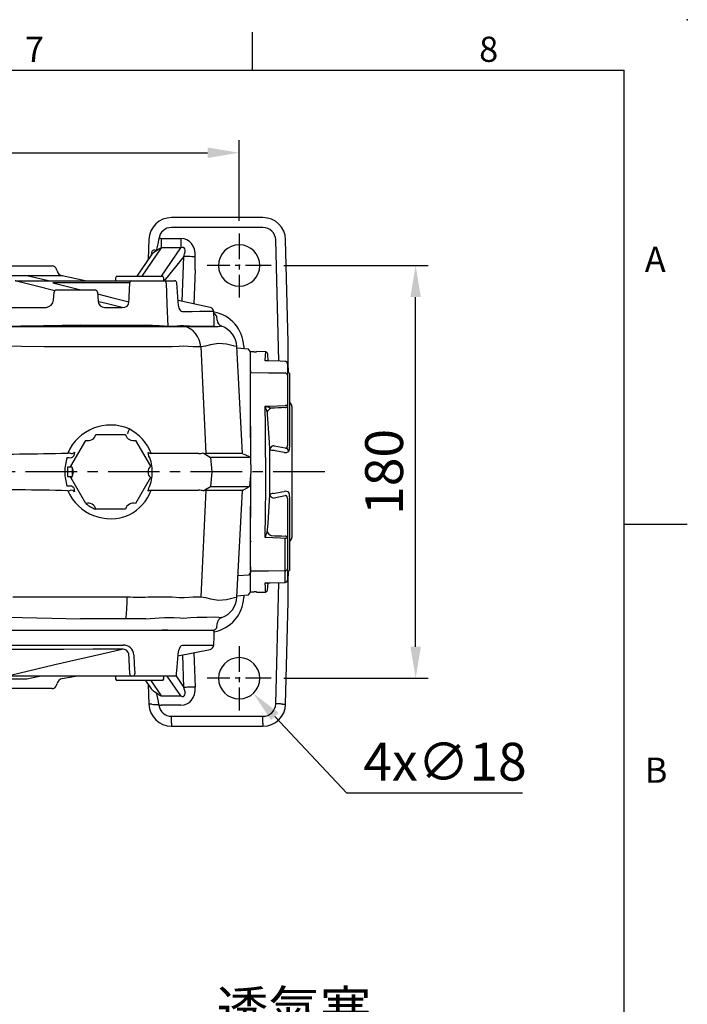
# Model space of a CAD drawing. Units: millimetres. Extents: x -38 to 1686, y -22 to 1078.
# Drawn here: x 1249 to 1540, y 649 to 1078 of the extents above; entities that cross this region are included whole.
import ezdxf
from ezdxf.enums import TextEntityAlignment as Align

# ---------------------------------------------------------------- set-up
doc = ezdxf.new("R2010")
doc.units = ezdxf.units.MM
doc.linetypes.add('中心線', pattern=[12, 7.5, -1.5, 1.5, -1.5])
for name, color, linetype in [('CEN', 2, '中心線'), ('DIM', 3, 'Continuous'), ('MAIN', 7, 'Continuous')]:
    doc.layers.add(name, color=color, linetype=linetype)
doc.styles.add('ATTDEF', font='txt')
doc.styles.get("Standard").update_dxf_attribs({"font": 'simplex.shx', "bigfont": 'chineset.shx'})
doc.dimstyles.new('C', dxfattribs={"dimscale": 5.5, "dimtxt": 3, "dimasz": 2.5, "dimexe": 1, "dimexo": 1, "dimgap": 1, "dimtad": 1, "dimtoh": 1, "dimdec": 4, "dimdsep": 46, "dimtxsty": 'Standard', "dimcen": 0, "dimclrd": 256, "dimclre": 256, "dimclrt": 256, "dimadec": 0, "dimazin": 0, "dimtfac": 0.6, "dimtdec": 4, "dimtofl": 0, "dimtmove": 0, "dimatfit": 3, "dimfxl": 0, "dimtolj": 1, "dimarcsym": 0})
doc.dimstyles.new('L', dxfattribs={"dimscale": 5.5, "dimtxt": 3, "dimasz": 2.5, "dimexe": 1, "dimexo": 1, "dimgap": 1, "dimtad": 1, "dimdec": 4, "dimdsep": 46, "dimtxsty": 'Standard', "dimcen": 0, "dimclrd": 256, "dimclre": 256, "dimclrt": 256, "dimadec": 0, "dimazin": 0, "dimtfac": 0.6, "dimtdec": 4, "dimtmove": 0, "dimatfit": 3, "dimfxl": 0, "dimtolj": 1, "dimarcsym": 0})

# ---------------------------------------------------------------- blocks, each defined once
blk = doc.blocks.new('A$C4D584828')
at = {"layer": 'MAIN'}
for p, q in [((-119.11, 22.78), (-118.91, 18.97)), ((-119.02, 25.5), (-98.92, 25.5)), ((-98.92, 25.5), (-96.37, 25.5)), ((-96.36, 25.5), (-98.85, 25.5)), ((-96.37, 25.5), (96.37, 25.5)), ((98.85, 25.5), (96.36, 25.5)), ((96.37, 25.5), (98.92, 25.5)), ((98.92, 25.5), (119.02, 25.5)), ((118.91, 18.97), (119.11, 22.78)), ((-79.44, 19.02), (-71.86, 19.01)), ((-117.3, 17.11), (-103.44, 14.37)), ((-71.36, 17.15), (-78.89, 17.15)), ((-68.18, 10.41), (-68.54, 14.51)), ((-49, 14.02), (-49.32, 10.41)), ((103.31, 14.34), (117.3, 17.11)), ((-66.46, 9.5), (-67.18, 9.5)), ((-66.75, 10.45), (-51.75, 10.45)), ((-51.53, 9.5), (-66.46, 9.5)), ((-50.32, 9.5), (-51.53, 9.5)), ((-97.25, 5.5), (-101.79, 5.5)), ((-95.2, 5.5), (-97.25, 5.5)), ((-97.12, 5.5), (-97.12, 4.3)), ((-97.12, 4.3), (-96.66, 3.5)), ((-84.12, 5.5), (-95.2, 5.5)), ((-83.06, 5.5), (-84.12, 5.5)), ((-46.98, 5.5), (-83.06, 5.5)), ((-76.58, 3.5), (-76.12, 4.3)), ((-76.12, 4.3), (-76.12, 5.5)), ((-58.65, 5.5), (-52.9, 4.36)), ((-52.31, 4.36), (-51.26, 4.35)), ((-51.26, 4.35), (-49.74, 4.35)), ((-49.74, 4.35), (-47.98, 4.34)), ((-29.81, 5.5), (-46.98, 5.5)), ((7.96, 4.36), (13.14, 4.35)), ((13.14, 4.35), (18.1, 4.35)), ((18.1, 4.35), (22.39, 4.34)), ((29.45, 5.54), (29.05, 5.58)), ((29.81, 5.5), (29.45, 5.54)), ((46.98, 5.5), (29.81, 5.5)), ((37.48, 4.3), (43, 5.5)), ((83.06, 5.5), (46.98, 5.5)), ((52.9, 4.36), (58.65, 5.5)), ((76.12, 5.5), (76.12, 4.3)), ((76.12, 4.3), (76.58, 3.5)), ((84.12, 5.5), (83.06, 5.5)), ((95.2, 5.5), (84.12, 5.5)), ((97.25, 5.5), (95.2, 5.5)), ((96.66, 3.5), (97.12, 4.3)), ((97.12, 4.3), (97.12, 5.5)), ((101.79, 5.5), (97.25, 5.5)), ((-94.85, 3.5), (-96.66, 3.5)), ((-76.58, 3.5), (-94.85, 3.5)), ((-50.59, 2.2), (-50.4, 1.48)), ((48.47, 0), (-48.47, 0)), ((50.4, 1.48), (50.59, 2.2)), ((92.37, 3.5), (76.58, 3.5)), ((96.66, 3.5), (92.37, 3.5))]:
    blk.add_line(p, q, dxfattribs=at)
at = {"layer": 'MAIN', "flags": 128}
for points in [[(-119.11, 22.78), (-119.08, 22.78), (-118.9, 22.8)], [(-118.9, 22.8), (-118.99, 24.51), (-119.01, 25)], [(119.01, 25), (118.99, 24.51), (118.9, 22.8)], [(119.11, 22.78), (119.08, 22.78), (118.9, 22.8)], [(-118.91, 18.97), (-118.54, 18.97), (-117.42, 18.98), (-115.57, 18.98), (-112.9, 18.99), (-109.46, 19), (-105.27, 19.02)], [(-105.27, 19.02), (-104.89, 18.91), (-104.35, 18.37), (-103.89, 17.45), (-103.54, 16.18), (-103.34, 14.7)], [(-46.18, 18.99), (-34.79, 18.98), (-23.31, 18.98), (-11.67, 18.97), (79.59, 19.02)], [(103.34, 14.7), (103.38, 15.14), (103.63, 16.58), (104.06, 17.85), (104.65, 18.73), (105.27, 19.02)], [(105.27, 19.02), (109.35, 19), (112.73, 18.99), (115.37, 18.98), (117.33, 18.98), (118.51, 18.97), (118.91, 18.97)], [(-103.34, 14.7), (-103.04, 10.72), (-102.72, 6.45)], [(-84.47, 6.45), (-84.32, 9.48), (-84.06, 14.7)], [(-78.89, 17.15), (-80.08, 17.02), (-81.08, 16.52), (-81.6, 15.95), (-81.7, 15.77), (-81.94, 14.9), (-81.95, 14.63)], [(-78.89, 17.15), (-75.96, 16.48), (-68.56, 14.79)], [(-67.11, 14.58), (-66.76, 10.6), (-66.75, 10.45)], [(-51.75, 10.45), (-51.48, 13.47), (-51.43, 14.09)], [(0, 17.11), (-11.48, 17.11), (-22.93, 17.12), (-34.44, 17.12), (-45.87, 17.13)], [(78.89, 17.15), (66.32, 17.14), (53.54, 17.13), (40.6, 17.12), (27.15, 17.12), (13.59, 17.11), (0, 17.11)], [(29.05, 5.58), (33.93, 6.74), (49.7, 10.45), (73.36, 15.89), (78.89, 17.15)], [(84.06, 14.7), (84.26, 10.72), (84.47, 6.45)], [(102.72, 6.45), (102.95, 9.48), (103.34, 14.7)], [(-49.33, 10.35), (-44.86, 9.32), (-29.05, 5.58)], [(-84.12, 5.5), (-84.19, 5.52), (-84.25, 5.57), (-84.31, 5.66), (-84.36, 5.77), (-84.41, 5.92), (-84.44, 6.08), (-84.46, 6.26), (-84.47, 6.45)], [(-52.9, 4.36), (-52.75, 4.36), (-52.31, 4.36)], [(-47.98, 4.34), (-45.87, 4.33), (-43.39, 4.32), (-40.6, 4.31), (-37.48, 4.3), (-37.48, 4.3)], [(-37.48, 4.3), (-37.48, 4.3), (-34.54, 4.31), (-31.41, 4.32)], [(-31.41, 4.32), (-25.08, 4.33), (-18.1, 4.35)], [(-18.1, 4.35), (-13.77, 4.35), (-9.33, 4.36), (-4.68, 4.36), (0, 4.36)], [(0, 4.36), (3.99, 4.36), (7.96, 4.36)], [(22.39, 4.34), (26.47, 4.33), (30.39, 4.32), (34.05, 4.31), (37.48, 4.3), (37.48, 4.3)], [(84.12, 5.5), (84.19, 5.52), (84.25, 5.57), (84.31, 5.66), (84.36, 5.77), (84.41, 5.92), (84.44, 6.08), (84.46, 6.26), (84.47, 6.45)]]:
    blk.add_lwpolyline(points, dxfattribs=at)
at = {"layer": 'MAIN'}
for centre, radius, start, end in [((-116.91, 19.08), 2, 183, 258.7997), ((-79.58, 14.54), 4.48, 88.1381, 177.8522), ((-71.87, 14.24), 4.77, 4.1344, 89.863), ((-46.1, 13.64), 5.35, 90.8954, 175.146), ((79.27, 14.49), 2.69, 3.0509, 98.0873), ((79.59, 14.54), 4.48, 2.0806, 91.9291), ((116.91, 19.08), 2, 281.2003, 357), ((-71.28, 14.4), 2.74, 2.3336, 91.6743), ((-45.62, 13.74), 3.39, 94.1408, 175.2937), ((-67.18, 10.5), 1, 185, 270), ((-50.32, 10.5), 1, 270, 355), ((-101.76, 6.46), 0.965, 180.9896, 268.1367), ((-83.21, 6.35), 0.862, 280.3765, 4.3103), ((-53.49, 1.42), 3, 15, 78.7997), ((53.49, 1.42), 3, 101.2003, 165), ((83.21, 6.35), 0.862, 175.6897, 259.6235), ((101.76, 6.46), 0.965, 271.8633, 359.0104), ((-48.47, 2), 2, 195, 270), ((48.47, 2), 2, 270, 345)]:
    blk.add_arc(centre, radius, start, end, dxfattribs=at)
for centre, major_axis, ratio, start_param, end_param in [((119.25, 27.5), (0, 238.61), 0.998626, 1.579198, 1.581294), ((-119.25, 27.5), (0, 238.61), 0.998626, 4.701891, 4.703987), ((118.84, 802.63), (196.51, 3168.78), 0.049347, 1.825166, 1.827846), ((-118.84, 802.63), (-196.51, 3168.78), 0.049347, 4.45534, 4.458019)]:
    blk.add_ellipse(centre, major_axis=major_axis, ratio=ratio, start_param=start_param, end_param=end_param, dxfattribs=at)
blk = doc.blocks.new('A$C07BA0541')
at = {"layer": 'MAIN'}
for p, q in [((-48.47, 18.09), (0, 18.09)), ((0, 18.09), (48.47, 18.09)), ((-96.66, 13.59), (-97.12, 12.79)), ((-96.66, 13.59), (-86.62, 13.59)), ((-96.66, 13.59), (-86.62, 13.59)), ((-86.62, 13.59), (-76.58, 13.59)), ((-76.12, 12.79), (-76.58, 13.59)), ((-52.87, 13.71), (-62.83, 11.59)), ((-50.4, 16.61), (-50.6, 15.87)), ((-46.81, 11.59), (-37.46, 13.78)), ((-18.09, 13.72), (-22.37, 13.73)), ((-13.13, 13.72), (-18.09, 13.72)), ((-7.96, 13.71), (-13.13, 13.72)), ((46.81, 11.59), (37.46, 13.78)), ((49.71, 13.72), (47.95, 13.73)), ((51.23, 13.72), (49.71, 13.72)), ((50.6, 15.87), (50.4, 16.61)), ((52.27, 13.71), (51.23, 13.72)), ((62.83, 11.59), (52.87, 13.71)), ((76.58, 13.59), (76.12, 12.79)), ((76.58, 13.59), (96.66, 13.59)), ((97.12, 12.79), (96.66, 13.59)), ((110.82, 16.39), (110.28, 1.5)), ((-98.16, 10.64), (-102.72, 10.64)), ((-101.79, 11.59), (-97.25, 11.59)), ((-97.25, 11.59), (-95.2, 11.59)), ((-97.12, 12.79), (-97.12, 11.59)), ((-84.47, 10.64), (-95.6, 10.64)), ((-95.2, 11.59), (-84.12, 11.59)), ((-84.12, 11.59), (-83.06, 11.59)), ((-83.06, 11.59), (-49.5, 11.59)), ((-48.8, 10.68), (-82.35, 10.68)), ((-76.12, 11.59), (-76.12, 12.79)), ((-49.5, 11.59), (-32.68, 11.59)), ((32.68, 11.59), (49.5, 11.59)), ((82.35, 10.68), (48.8, 10.68)), ((49.5, 11.59), (83.06, 11.59)), ((76.12, 12.79), (76.12, 11.59)), ((83.06, 11.59), (84.12, 11.59)), ((84.12, 11.59), (95.2, 11.59)), ((95.2, 11.59), (97.25, 11.59)), ((97.12, 11.59), (97.12, 12.79)), ((97.25, 11.59), (101.79, 11.59)), ((101.79, 11.59), (101.83, 11.59)), ((49.01, 3.13), (49.32, 6.68)), ((50.32, 7.59), (51.53, 7.59)), ((51.53, 7.59), (66.46, 7.59)), ((66.46, 7.59), (67.18, 7.59)), ((68.18, 6.68), (68.54, 2.6)), ((-103.43, 2.96), (-117.33, 0)), ((-117.33, 0), (-117.18, 0)), ((117.33, 0), (103.43, 2.96)), ((-118.91, -1.85), (-119.11, -5.69)), ((71.35, -0.03), (78.92, -0.04)), ((119.11, -5.69), (118.91, -1.85)), ((-119.25, -8.41), (-98.91, -8.41)), ((-98.92, -8.41), (-119.02, -8.41)), ((-96.37, -8.41), (-98.92, -8.41)), ((-98.91, -8.41), (-96.39, -8.41)), ((-96.39, -8.41), (96.39, -8.41)), ((96.37, -8.41), (-96.37, -8.41)), ((98.92, -8.41), (96.37, -8.41)), ((96.39, -8.41), (98.91, -8.41)), ((98.91, -8.41), (119.25, -8.41)), ((119.02, -8.41), (98.92, -8.41))]:
    blk.add_line(p, q, dxfattribs=at)
at = {"layer": 'MAIN', "flags": 128}
for points in [[(-49.71, 13.72), (-51.06, 13.72), (-52.05, 13.71), (-52.66, 13.71), (-52.87, 13.71)], [(-42.64, 13.76), (-46.61, 13.74), (-49.71, 13.72)], [(-37.46, 13.78), (-37.46, 13.78), (-40.16, 13.77), (-42.64, 13.76)], [(-22.37, 13.73), (-26.46, 13.74), (-30.38, 13.75), (-34.03, 13.76), (-37.46, 13.78), (-37.46, 13.78)], [(0, 13.71), (-3.99, 13.71), (-7.96, 13.71)], [(18.09, 13.72), (13.76, 13.72), (9.32, 13.71), (4.68, 13.71), (0, 13.71)], [(31.39, 13.76), (25.06, 13.74), (18.09, 13.72)], [(37.46, 13.78), (37.46, 13.78), (34.53, 13.77), (31.39, 13.76)], [(47.95, 13.73), (45.84, 13.74), (43.36, 13.75), (40.58, 13.76), (37.46, 13.78), (37.46, 13.78)], [(52.87, 13.71), (52.72, 13.71), (52.27, 13.71)], [(-102.84, 10.74), (-103, 8.66), (-103.46, 2.44)], [(-102.72, 10.64), (-102.85, 10.66), (-102.84, 10.66)], [(-98.92, -8.41), (-98.52, 1.55), (-98.16, 10.64)], [(-95.6, 10.64), (-97.12, 10.65), (-98.16, 10.64)], [(-81.95, 2.47), (-59.17, 8.09), (-48.8, 10.68)], [(-32.33, 11.57), (-41.08, 9.35), (-56.85, 5.4), (-78.92, -0.04)], [(49.57, 7.22), (41.08, 9.35), (32.33, 11.57)], [(48.8, 10.68), (59.17, 8.09), (61.18, 7.59)], [(98.16, 10.64), (98.52, 1.55), (98.92, -8.41)], [(103.46, 2.44), (103.31, 4.52), (102.85, 10.67)], [(68.25, 5.84), (74.92, 4.2), (81.95, 2.47)], [(-103.47, 2.44), (-103.48, 2.26), (-103.62, 1.27), (-103.82, 0.46), (-104.01, -0.02), (-104.15, -0.18), (-104.14, -0.18)], [(-78.92, -0.04), (-66.36, -0.03), (-53.57, -0.02), (-40.62, -0.01), (-27.16, -0.01), (-13.6, 0), (0, 0)], [(0, 0), (11.48, 0), (22.93, 0), (34.44, -0.01), (45.86, -0.01)], [(68.85, 2.41), (68.57, 3.01), (68.54, 2.6)], [(78.92, -0.04), (72.62, 1.51), (68.84, 2.44)], [(78.92, -0.04), (80.1, 0.09), (81.1, 0.58), (81.61, 1.15), (81.71, 1.33), (81.95, 2.19), (81.95, 2.47)], [(105.26, -1.9), (104.88, -1.8), (104.35, -1.27), (103.89, -0.35), (103.54, 0.93), (103.34, 2.4)], [(-105.26, -1.9), (-109.34, -1.89), (-112.72, -1.88), (-115.37, -1.87), (-117.33, -1.86), (-118.51, -1.85), (-118.91, -1.85)], [(118.91, -1.85), (118.53, -1.85), (117.42, -1.86), (115.57, -1.86), (112.9, -1.87), (109.45, -1.89), (105.26, -1.9)], [(-118.9, -5.71), (-119.08, -5.69), (-119.11, -5.69)], [(-119.01, -7.91), (-118.99, -7.44), (-118.9, -5.71)], [(118.9, -5.71), (118.99, -7.44), (119.01, -7.91)]]:
    blk.add_lwpolyline(points, dxfattribs=at)
at = {"layer": 'MAIN'}
for centre, radius, start, end in [((-48.47, 16.09), 2, 90, 165), ((48.47, 16.09), 2, 15, 90), ((-53.49, 16.64), 3, 282.0067, 345), ((53.49, 16.64), 3, 195, 257.9933), ((-101.85, 10.59), 1, 89.9998, 175.6607), ((-101.85, 10.59), 1, 89.9996, 175.4697), ((-82.64, -36.32), 47, 89.6475, 92.2338), ((-32.6, 9.75), 1.84, 81.7327, 92.4469), ((32.61, 9.51), 2.08, 88.1769, 97.6435), ((83.21, 10.74), 0.862, 100.3765, 184.3103), ((97.21, 10.64), 0.955, 0.3974, 87.5397), ((101.85, 10.59), 1, 4.4359, 89.9996), ((50.32, 6.59), 1, 90, 175), ((67.18, 6.59), 1, 5, 90), ((-116.91, -1.96), 2, 102.0067, 177), ((-79.31, 2.58), 2.65, 182.3985, 278.2728), ((45.59, 3.41), 3.43, 274.5411, 355.3587), ((71.26, 2.7), 2.73, 182.0427, 271.7345), ((116.91, -1.96), 2, 3, 77.9933), ((-103.25, -1.98), 2.01, 116.5811, 177.7893)]:
    blk.add_arc(centre, radius, start, end, dxfattribs=at)
for centre, major_axis, ratio, start_param, end_param in [((118.84, -785.54), (-196.51, 3168.78), 0.049347, 1.313747, 1.316422), ((-118.84, -785.54), (196.51, 3168.78), 0.049347, 4.966763, 4.969438), ((-119.25, -10.41), (0, 238.61), 0.998626, 4.720791, 4.722887)]:
    blk.add_ellipse(centre, major_axis=major_axis, ratio=ratio, start_param=start_param, end_param=end_param, dxfattribs=at)
blk = doc.blocks.new('*D28')
at = {"layer": 'Defpoints', "color": 0}
for p in [(1288.65, 561.32), (1288.7, 561.4)]:
    blk.add_point(p, dxfattribs=at)
at = {"layer": 'DIM', "lineweight": -2}
for p, q in [((1327.15, 629.34), (1295.47, 573.37)), ((1404.5, 629.34), (1327.15, 629.34))]:
    blk.add_line(p, q, dxfattribs=at)
at = {"layer": 'DIM'}
blk.add_solid([(1293.47, 574.5), (1297.46, 572.24), (1288.7, 561.4)], dxfattribs=at)
at = {"layer": 'DIM', "insert": (1368.58, 646.34), "char_height": 16.5, "attachment_point": 5}
blk.add_mtext('\\A1;{\\fPMingLiU|b0|i0|c136|p18;透氣塞}', dxfattribs=at)
blk = doc.blocks.new('*D30')
at = {"layer": 'Defpoints', "color": 0}
for p in [(1358.65, 970.81), (1421.58, 970.81), (1358.65, 790.81)]:
    blk.add_point(p, dxfattribs=at)
at = {"layer": 'DIM', "lineweight": -2}
for p, q in [((1364.15, 970.81), (1427.08, 970.81)), ((1421.58, 804.56), (1421.58, 957.06)), ((1364.15, 790.81), (1427.08, 790.81))]:
    blk.add_line(p, q, dxfattribs=at)
at = {"layer": 'DIM'}
for points in [[(1419.29, 957.06), (1423.87, 957.06), (1421.58, 970.81)], [(1419.29, 804.56), (1423.87, 804.56), (1421.58, 790.81)]]:
    blk.add_solid(points, dxfattribs=at)
at = {"layer": 'DIM', "insert": (1407.83, 880.81), "char_height": 16.5, "attachment_point": 5, "rotation": 90}
blk.add_mtext('\\A1;180', dxfattribs=at)
blk = doc.blocks.new('*D31')
at = {"layer": 'Defpoints', "color": 0}
for p in [(1344.65, 1019.99), (1084.65, 984.81), (1344.65, 984.81)]:
    blk.add_point(p, dxfattribs=at)
at = {"layer": 'DIM', "lineweight": -2}
for p, q in [((1084.65, 990.31), (1084.65, 1025.49)), ((1344.65, 990.31), (1344.65, 1025.49)), ((1098.4, 1019.99), (1330.9, 1019.99))]:
    blk.add_line(p, q, dxfattribs=at)
at = {"layer": 'DIM'}
for points in [[(1098.4, 1022.28), (1098.4, 1017.69), (1084.65, 1019.99)], [(1330.9, 1022.28), (1330.9, 1017.69), (1344.65, 1019.99)]]:
    blk.add_solid(points, dxfattribs=at)
at = {"layer": 'DIM', "insert": (1214.65, 1033.74), "char_height": 16.5, "attachment_point": 5}
blk.add_mtext('\\A1;260', dxfattribs=at)
blk = doc.blocks.new('*D32')
at = {"layer": 'Defpoints', "color": 0}
for p in [(1338.5, 797.38), (1350.8, 784.24)]:
    blk.add_point(p, dxfattribs=at)
at = {"layer": 'DIM', "lineweight": -2}
for p, q in [((1391.52, 740.71), (1360.19, 774.2)), ((1468.16, 740.71), (1391.52, 740.71))]:
    blk.add_line(p, q, dxfattribs=at)
at = {"layer": 'DIM'}
blk.add_solid([(1361.86, 775.76), (1358.52, 772.63), (1350.8, 784.24)], dxfattribs=at)
at = {"layer": 'DIM', "insert": (1434.38, 754.46), "char_height": 16.5, "attachment_point": 5}
blk.add_mtext('\\A1;4x∅18', dxfattribs=at)
blk = doc.blocks.new('GJA420')
at = {"color": 0}
for p, q in [((245.5, 195), (245.5, 192)), ((0, 192), (275, 192)), ((275, 0), (275, 192)), ((275, 156), (280, 156))]:
    blk.add_line(p, q, dxfattribs=at)
blk.add_point((280, 196), dxfattribs=at)
blk.add_point((280, 196), dxfattribs=at)
for s, p in [('7', (227.5, 192.655)), ('8', (263.5, 192.655)), ('A', (276.631, 176)), ('B', (276.631, 135.5))]:
    blk.add_text(s, height=2, dxfattribs=at).set_placement(p)
at = {"color": 4, "style": 'ATTDEF'}
blk.add_attdef('料號', text='', height=2.5, dxfattribs=at).set_placement((120.5, 3), align=Align.MIDDLE_LEFT)
for tag, p in [('比例', (200.5, 3)), ('版本', (236.5, 3))]:
    blk.add_attdef(tag, text='', height=2.5, dxfattribs=at).set_placement(p, align=Align.MIDDLE_CENTER)

msp = doc.modelspace()

# ---------------------------------------------------------------- linework, layer by layer
at = {"layer": 'CEN', "ltscale": 1.5}
for p, q in [((1344.64635, 984.81137), (1344.64635, 956.81137)), ((1358.64635, 970.81137), (1330.64635, 970.81137)), ((1344.64635, 804.81137), (1344.64635, 776.81137)), ((1358.64635, 790.81137), (1330.64635, 790.81137))]:
    msp.add_line(p, q, dxfattribs=at)
at = {"layer": 'CEN', "ltscale": 3}
msp.add_line((1381.97067, 880.81137), (1027.23069, 880.81137), dxfattribs=at)
at = {"layer": 'MAIN'}
for p, q in [((1354.99814, 991.71177), (1315.17944, 991.71177)), ((1354.99814, 987.39224), (1315.17944, 987.39224)), ((1305.28507, 982.15688), (1304.9829, 973.50397)), ((1309.64203, 982.50652), (1309.58097, 982.16847)), ((1310.63154, 982.56795), (1310.63154, 978.50256)), ((1310.63154, 982.56795), (1319.17696, 982.56795)), ((1319.17696, 982.56795), (1319.17696, 978.50256)), ((1361.96204, 929.06883), (1360.5771, 981.95745)), ((1366.06553, 937.3756), (1364.89516, 982.07053)), ((1306.23248, 975.33932), (1299.9838, 966.16146)), ((1310.63154, 978.50256), (1302.22915, 966.16146)), ((1306.53014, 976.48926), (1306.42978, 975.82044)), ((1319.17696, 978.50256), (1310.63154, 978.50256)), ((1310.77458, 966.16146), (1319.17696, 978.50256)), ((1320.55243, 974.79064), (1311.89327, 964.16147)), ((1319.83277, 955.15248), (1320.55243, 974.79064)), ((1325.46734, 968.96063), (1325.46735, 974.61053)), ((1334.95166, 948.75606), (1333.89635, 949.81136)), ((1275.53579, 944.81137), (1259.39039, 944.56007)), ((1275.53579, 944.81137), (1295.12906, 944.81137)), ((1295.12906, 944.81137), (1298.61553, 944.81137)), ((1298.61553, 944.81137), (1303.91326, 944.81137)), ((1309.73674, 944.50022), (1303.91326, 944.81137)), ((1335.04423, 946.98958), (1334.95166, 948.75606)), ((1335.04355, 946.9842), (1335.04225, 946.98948)), ((1312.07503, 944.29858), (1309.73674, 944.50022)), ((1313.11562, 944.25457), (1312.07503, 944.29858)), ((1316.34317, 944.25186), (1315.98143, 944.23994)), ((1318.9574, 944.48609), (1316.34317, 944.25186)), ((1320.38636, 944.52278), (1318.9574, 944.48609)), ((1337.01714, 944.33113), (1337.01206, 944.32451)), ((1366.02873, 928.36155), (1366.06553, 937.3756)), ((1366.03255, 928.39942), (1366.06891, 937.30671)), ((1295.80608, 935.33473), (1259.68227, 935.33473)), ((1315.49068, 935.33473), (1306.26547, 935.33473)), ((1318.43106, 935.55068), (1315.49068, 935.33473)), ((1320.19528, 935.60926), (1318.43106, 935.55068)), ((1324.59448, 935.34003), (1320.19528, 935.60926)), ((1327.8716, 935.33651), (1330.1607, 888.78467)), ((1343.61194, 935.4877), (1343.42209, 935.45886)), ((1346.11399, 888.86608), (1343.64993, 935.45385)), ((1348.65015, 934.39852), (1343.68276, 934.83311)), ((1346.68064, 935.64874), (1346.73747, 934.56586)), ((1349.64635, 933.2113), (1348.65015, 934.39852)), ((1349.64635, 933.2113), (1349.64635, 933.13355)), ((1349.64635, 924.1622), (1349.64635, 933.13355)), ((1356.21784, 933.18793), (1352.14635, 933.259)), ((1352.14635, 933.1482), (1352.14635, 933.259)), ((1356.21639, 933.11779), (1356.21674, 933.12418)), ((1357.35669, 929.20963), (1357.20357, 932.19546)), ((1365.64634, 927.98611), (1365.64634, 923.05093)), ((1366.14, 924.11263), (1366.02873, 928.36155)), ((1366.14277, 924.11103), (1366.03405, 928.26333)), ((1349.64635, 924.70435), (1349.64635, 924.00742)), ((1349.64635, 924.1622), (1349.64635, 923.65743)), ((1349.64635, 895.71408), (1349.64635, 923.65743)), ((1366.04635, 924.1667), (1365.64634, 924.1667)), ((1366.64634, 923.82029), (1366.04635, 924.1667)), ((1366.64634, 923.82029), (1366.64634, 908.51311)), ((1349.66453, 920.61938), (1349.64635, 920.63812)), ((1365.64634, 923.05093), (1365.64634, 909.52916)), ((1365.64634, 909.52916), (1365.64634, 892.24158)), ((1366.64634, 908.51311), (1366.64634, 891.62287)), ((1367.64635, 909.34559), (1367.64635, 852.27714)), ((1349.64635, 900.70411), (1349.64635, 895.71408)), ((1271.32584, 883.31136), (1277.82103, 894.56136)), ((1282.15116, 897.06136), (1295.14154, 897.06136)), ((1299.47166, 894.56136), (1305.96686, 883.31136)), ((1349.64635, 895.71408), (1349.64635, 894.69225)), ((1349.64635, 894.69225), (1349.64635, 887.09469)), ((1272.92377, 889.45297), (1272.49877, 887.78013)), ((1305.33639, 887.6953), (1305.01639, 889.27923)), ((1306.24741, 888.84714), (1306.08802, 888.8588)), ((1307.46726, 888.78467), (1306.24741, 888.84714)), ((1326.88374, 888.78467), (1307.46726, 888.78467)), ((1328.9699, 889.08854), (1332.1519, 887.13056)), ((1345.89072, 888.78467), (1330.1607, 888.78467)), ((1358.07524, 870.86931), (1358.07524, 890.75342)), ((1359.96794, 892.19531), (1364.69869, 891.26272)), ((1269.66128, 887.06656), (1270.3384, 887.02354)), ((1272.45515, 887.68419), (1272.49877, 887.78013)), ((1332.1519, 887.13056), (1332.67063, 880.81137)), ((1349.64635, 887.09469), (1332.1519, 887.13056)), ((1346.40002, 888.70245), (1348.65021, 887.63133)), ((1348.65015, 887.63136), (1349.64635, 887.09469)), ((1349.64635, 887.09469), (1349.64635, 887.02441)), ((1349.64635, 887.02433), (1349.70563, 880.81137)), ((1271.76994, 882.81137), (1269.84635, 882.81137)), ((1269.84635, 882.81137), (1269.84635, 878.81136)), ((1271.20463, 882.81137), (1271.30203, 883.34129)), ((1271.84635, 882.68149), (1271.84635, 878.94124)), ((1332.67063, 880.81137), (1332.1519, 874.49217)), ((1349.70563, 880.81137), (1349.14769, 874.49217)), ((1269.84635, 878.81136), (1271.76994, 878.81136)), ((1277.82103, 867.06137), (1271.32584, 878.31137)), ((1305.96686, 878.31137), (1299.47166, 867.06137)), ((1349.64635, 879.98102), (1349.64635, 874.5984)), ((1270.3384, 874.59919), (1269.66128, 874.55617)), ((1272.49877, 873.8426), (1272.45515, 873.93854)), ((1272.49877, 873.8426), (1272.92377, 872.16976)), ((1305.01639, 872.3435), (1305.33639, 873.92743)), ((1306.08802, 872.76393), (1306.24741, 872.77559)), ((1306.24741, 872.77559), (1307.46726, 872.83806)), ((1307.46726, 872.83806), (1326.88374, 872.83806)), ((1330.1607, 872.83806), (1327.8716, 826.28622)), ((1328.9699, 872.53419), (1332.1519, 874.49217)), ((1330.1607, 872.83806), (1345.89072, 872.83806)), ((1332.1519, 874.49217), (1349.14769, 874.49217)), ((1343.64999, 826.17004), (1346.11399, 872.75665)), ((1346.10457, 872.75127), (1349.14769, 874.49217)), ((1349.64635, 874.59832), (1349.64635, 874.52804)), ((1349.64635, 874.52804), (1349.64635, 866.93048)), ((1364.69869, 870.36001), (1359.96794, 869.42742)), ((1365.64634, 869.38115), (1365.64634, 852.09357)), ((1366.64634, 869.99986), (1366.64634, 853.10962)), ((1295.14154, 864.56137), (1282.15116, 864.56137)), ((1349.64635, 866.93048), (1349.64635, 865.90866)), ((1349.64635, 837.9653), (1349.64635, 865.90866)), ((1349.64635, 865.90866), (1349.64635, 860.91862)), ((1349.81886, 850.44976), (1349.64635, 850.27205)), ((1364.6638, 838.16465), (1364.6638, 851.81676)), ((1365.64634, 852.09357), (1365.64634, 838.5718)), ((1366.64634, 853.10962), (1366.64634, 837.80244)), ((1349.64635, 839.43034), (1349.64635, 836.91838)), ((1349.64635, 837.9653), (1349.64635, 837.46053)), ((1349.64635, 828.48918), (1349.64635, 837.46053)), ((1364.6638, 832.67585), (1364.6638, 837.6586)), ((1365.64634, 838.5718), (1365.64634, 833.63662)), ((1365.64634, 837.45603), (1366.04635, 837.45603)), ((1366.02873, 833.26118), (1366.14, 837.5101)), ((1366.03405, 833.3594), (1366.14277, 837.5117)), ((1366.04635, 837.45603), (1366.64634, 837.80244)), ((1348.65015, 835.82744), (1344.14511, 835.53116)), ((1349.64635, 836.91838), (1348.65015, 835.82744)), ((1366.06553, 824.24713), (1366.02873, 833.26118)), ((1366.06822, 824.48284), (1366.03255, 833.22331)), ((1357.03512, 829.12816), (1357.35669, 832.41304)), ((1360.5771, 779.66528), (1361.96204, 832.55397)), ((1245.95315, 826.28801), (1295.80608, 826.28801)), ((1306.26547, 826.28801), (1315.49068, 826.28801)), ((1315.49068, 826.28801), (1318.43106, 826.07205)), ((1318.43106, 826.07205), (1320.19528, 826.01347)), ((1343.68276, 826.78962), (1348.65015, 827.22421)), ((1346.73747, 827.05687), (1346.68064, 825.97399)), ((1348.65015, 827.22421), (1349.64635, 828.41143)), ((1349.64635, 828.48918), (1349.64635, 828.41143)), ((1352.14635, 828.47453), (1352.14635, 828.36373)), ((1352.14635, 828.36373), (1356.21784, 828.4348)), ((1364.89516, 779.5522), (1366.06553, 824.24713)), ((1295.12906, 816.81136), (1275.53579, 816.81136)), ((1298.61553, 816.81136), (1295.12906, 816.81136)), ((1303.91326, 816.81136), (1298.61553, 816.81136)), ((1303.91326, 816.81136), (1309.73674, 817.12251)), ((1309.73674, 817.12251), (1312.07503, 817.32415)), ((1312.07503, 817.32415), (1313.11562, 817.36816)), ((1315.98143, 817.38279), (1316.34317, 817.37087)), ((1316.34317, 817.37087), (1318.9574, 817.13664)), ((1318.9574, 817.13664), (1320.38636, 817.09995)), ((1337.01206, 817.29822), (1337.01708, 817.29169)), ((1118.28121, 811.81137), (1311.01149, 811.81137)), ((1313.50095, 811.81137), (1311.00798, 811.81137)), ((1311.01149, 811.81137), (1313.56145, 811.81137)), ((1313.56145, 811.81137), (1333.6651, 811.81137)), ((1333.8396, 811.81137), (1333.6651, 811.81137)), ((1333.8396, 811.81137), (1334.94868, 812.81)), ((1334.94868, 812.81), (1335.04423, 814.63315)), ((1335.04225, 814.63325), (1335.04355, 814.63853)), ((1320.55243, 786.83209), (1320.03082, 801.06585)), ((1324.91688, 802.03334), (1325.46734, 787.0122)), ((1319.17696, 783.12017), (1313.2596, 791.81136)), ((1317.01389, 792.02936), (1320.55243, 786.83209)), ((1303.8305, 789.81137), (1306.23249, 786.28341)), ((1304.9829, 788.11876), (1305.28507, 779.46585)), ((1306.07586, 789.81137), (1310.63154, 783.12017)), ((1310.63154, 783.12017), (1319.17696, 783.12017)), ((1306.60861, 779.51206), (1305.28507, 779.46585)), ((1309.58097, 779.45426), (1309.64203, 779.11621)), ((1319.17696, 779.05478), (1310.63154, 779.05478)), ((1363.57197, 779.58685), (1364.89516, 779.5522)), ((1315.17944, 774.23049), (1354.99814, 774.23049)), ((1315.17944, 771.2346), (1315.17944, 774.23049)), ((1354.99814, 771.2346), (1354.99814, 774.23049)), ((1315.17944, 771.2346), (1315.17944, 769.91096)), ((1315.17944, 769.91096), (1354.99814, 769.91096)), ((1354.99814, 771.2346), (1354.99814, 769.91096))]:
    msp.add_line(p, q, dxfattribs=at)
at = {"layer": 'MAIN', "flags": 128}
for points in [[(1306.46832, 975.82199), (1306.34431, 975.52367), (1306.20548, 975.29919)], [(1306.53014, 976.48926), (1306.71437, 977.12682), (1307.14263, 977.56201), (1307.459, 977.66647), (1307.77747, 977.65628), (1308.15645, 977.50496), (1308.5736, 977.14137)], [(1325.46734, 974.61053), (1324.74889, 974.63685), (1324.04079, 974.6628), (1323.35325, 974.688), (1322.69616, 974.71208), (1322.07901, 974.7347), (1321.51068, 974.75553), (1320.99937, 974.77426), (1320.55243, 974.79064)], [(1259.39039, 944.56007), (1249.48255, 944.35723), (1239.52082, 944.24212), (1222.21839, 944.15782), (1204.88948, 944.16616), (1187.34586, 944.25865), (1169.9023, 944.56007)], [(1315.98143, 944.23994), (1313.95111, 944.24062), (1313.11562, 944.25457)], [(1337.01206, 944.32451), (1335.54114, 944.10514), (1333.26212, 944.07944), (1330.03789, 944.08489), (1325.7123, 944.16434), (1320.38636, 944.52278)], [(1343.42209, 935.45886), (1342.5728, 935.61899), (1339.06018, 936.44032), (1335.57096, 936.78618), (1332.13089, 936.16627), (1330.00831, 935.62469), (1327.8716, 935.33651)], [(1259.68227, 935.33473), (1239.6822, 935.60954), (1222.17445, 935.87649), (1204.66404, 935.86655), (1187.13455, 935.55023), (1169.61043, 935.33473)], [(1356.02092, 929.21245), (1356.14108, 931.6455), (1356.20823, 932.95923), (1356.21639, 933.11779)], [(1356.80986, 929.22171), (1356.03171, 929.21313), (1356.02092, 929.21245)], [(1364.67702, 928.98564), (1362.50258, 929.05231), (1356.80998, 929.22634)], [(1349.64635, 924.1622), (1357.39382, 924.06002), (1364.6638, 923.96413)], [(1356.02092, 909.4258), (1358.01805, 909.51378), (1364.6638, 909.80597)], [(1356.02092, 852.19693), (1356.14108, 862.88281), (1356.20823, 873.88656), (1356.21908, 882.72677), (1356.1916, 891.55338), (1356.12426, 900.56396), (1356.02092, 909.4258)], [(1357.04311, 906.05158), (1356.9473, 906.75332), (1356.9114, 906.88221)], [(1358.07524, 890.75342), (1357.89193, 893.56887), (1357.04311, 906.05158)], [(1365.64634, 909.52916), (1365.62755, 909.58258), (1365.5719, 909.63399), (1365.48143, 909.68146), (1365.3596, 909.72321), (1365.21096, 909.75766), (1365.04109, 909.78353), (1364.85639, 909.79984), (1364.6638, 909.80597)], [(1270.93261, 888.93041), (1270.15191, 889.00397), (1269.88313, 889.00384)], [(1364.20109, 889.32797), (1360.40642, 890.05312), (1359.47035, 890.23163)], [(1271.2275, 878.24445), (1271.073, 878.78634), (1271.07009, 878.81136)], [(1269.88313, 872.61889), (1270.679, 872.65488), (1270.93261, 872.69232)], [(1359.47035, 871.3911), (1363.2654, 872.11571), (1364.20109, 872.29476)], [(1357.04311, 855.57115), (1357.23809, 858.38737), (1358.07524, 870.86931)], [(1356.9114, 854.74052), (1357.03509, 855.42569), (1357.04311, 855.57115)], [(1364.6638, 851.81676), (1362.66668, 851.90448), (1356.02092, 852.19693)], [(1365.64634, 852.09357), (1365.62755, 852.04015), (1365.5719, 851.98874), (1365.48143, 851.94127), (1365.3596, 851.89952), (1365.21096, 851.86507), (1365.04109, 851.8392), (1364.85639, 851.82289), (1364.6638, 851.81676)], [(1364.6638, 837.6586), (1357.39382, 837.56271), (1349.64635, 837.46053)], [(1356.9114, 832.25853), (1356.87014, 832.22448), (1356.66809, 832.15866), (1356.30936, 832.23853), (1356.02472, 832.40749), (1356.02092, 832.41028)], [(1356.21674, 828.49856), (1356.21908, 828.45298), (1356.1916, 828.98592), (1356.12426, 830.3108), (1356.02092, 832.41028)], [(1356.02092, 832.41028), (1356.03171, 832.4096), (1356.81135, 832.39767)], [(1356.81135, 832.39767), (1358.15514, 832.43742), (1364.67702, 832.63709)], [(1356.99865, 832.40211), (1356.9473, 832.29645), (1356.9114, 832.25853)], [(1295.12906, 816.81136), (1295.23161, 816.92643), (1295.3318, 817.26896), (1295.42732, 817.83109), (1295.51598, 818.59987), (1295.59573, 819.55762), (1295.66474, 820.6823), (1295.72144, 821.94801), (1295.76449, 823.32564), (1295.79292, 824.78349), (1295.80608, 826.28801)], [(1320.19528, 826.01347), (1320.62683, 826.05675), (1324.59448, 826.2827)], [(1327.8716, 826.28622), (1330.00831, 825.99804), (1332.13089, 825.45646), (1335.57096, 824.83655), (1339.06018, 825.18241), (1342.5728, 826.00374), (1343.42209, 826.16387)], [(1343.42209, 826.16387), (1343.64737, 826.17061), (1343.6353, 826.17081)], [(1153.7569, 816.81136), (1169.42828, 817.04676), (1185.22678, 817.52464), (1201.30125, 817.92768), (1217.42011, 818.05331), (1233.7138, 817.81332), (1249.99782, 817.34003), (1262.79774, 816.97742), (1275.53579, 816.81136)], [(1313.11562, 817.36816), (1315.49411, 817.38824), (1315.98143, 817.38279)], [(1320.38636, 817.09995), (1323.47799, 817.3531), (1326.26928, 817.47656), (1330.48981, 817.54007), (1333.71209, 817.54235), (1335.82781, 817.50481), (1337.01206, 817.29822)], [(1325.46734, 787.0122), (1324.74889, 786.98588), (1324.04079, 786.95993), (1323.35325, 786.93473), (1322.69616, 786.91065), (1322.07901, 786.88803), (1321.51068, 786.8672), (1320.99937, 786.84847), (1320.55243, 786.83209)], [(1363.57197, 779.58685), (1363.48856, 779.58904), (1363.3006, 779.59396), (1363.01481, 779.60144), (1362.64146, 779.61122), (1362.19397, 779.62294), (1361.6884, 779.63618), (1361.14291, 779.65046), (1360.5771, 779.66528)]]:
    msp.add_lwpolyline(points, dxfattribs=at)
at = {"layer": 'MAIN', "extrusion": (0, 3.49148e-15, -1)}
for centre in [(-1344.64635, 970.81137), (-1344.64635, 790.81137)]:
    msp.add_circle(centre, 9, dxfattribs=at)
at = {"layer": 'MAIN'}
for centre, radius, start, end in [((1315.17944, 981.81137), 9.9004, 90, 178), ((1354.99814, 981.81137), 9.9004, 1.5, 90), ((1315.17944, 981.81137), 5.58087, 90, 172.8446942), ((1354.99814, 981.81137), 5.58087, 1.5, 90), ((1283.18092, 984.84425), 26.53531, 343.1248144, 354.2125386), ((1310.54045, 972.21294), 5.3064, 111.7560925, 144.0360844), ((1338.03775, 947.14197), 2.99835, 183.0161521, 249.9961216), ((1337.97081, 947.14707), 2.9302, 183.0775658, 251.3446997), ((1317.90391, 934.85727), 9.97921, 2.7526274, 75.5957126), ((1333.745, 935.01533), 9.87824, 2.5329542, 70.6464792), ((1301.03578, 626.5625), 308.8165, 89.0296702, 90.9703298), ((1326.125, 834.5562), 100.79545, 89.007122, 90.8700403), ((1351.46793, 938.98772), 5.8788, 267.7146433, 276.6267586), ((1356.13205, 931.94072), 1.09686, 13.4165038, 86.3841185), ((1364.64635, 927.98611), 1, 0, 88.2427343), ((1364.68956, 923.00667), 0.9578, 2.6484975, 91.5411904), ((1365.64635, 909.34559), 2, 0, 60), ((1305.44963, 890.29374), 54.06932, 17.8665009, 20.7225658), ((1350.73265, 889.85911), 20.26873, 67.2866568, 74.8760549), ((1359.4852, 905.99652), 2.72193, 109.8973868, 161.0105657), ((1364.78739, 909.69293), 0.87442, 264.1774575, 349.2053135), ((1288.60259, 880.81236), 20.43326, 66.5322041, 156.3662064), ((1311.65144, 892.57976), 16.46261, 154.9297086, 162.9564934), ((1287.10311, 881.42439), 20.53294, 21.1926177, 62.0093124), ((1278.79413, 897.8759), 3.45443, 253.638481, 346.3614925), ((1298.49857, 897.8759), 3.45443, 193.6385075, 286.361519), ((1271.50799, 890.79282), 1.94926, 252.8317672, 316.5782793), ((1305.92669, 890.02352), 1.17585, 219.2705059, 277.8860903), ((1359.87007, 890.36061), 1.83731, 86.9464907, 167.654994), ((1359.29441, 891.88715), 1.66484, 222.920308, 276.0662875), ((1364.70905, 891.74266), 2.46753, 258.120434, 308.6037231), ((1365.00554, 891.61387), 0.46633, 228.8506647, 323.6621357), ((1364.0729, 892.21217), 1.57372, 326.2364533, 1.0711312), ((1368.57574, 892.14816), 3.2958, 194.2382027, 225.0823422), ((1362.97434, 891.4824), 3.67469, 333.0035862, 2.1907819), ((1270.85632, 889.08551), 2.12602, 255.9002522, 318.7666719), ((1290.75913, 881.05234), 16.01954, 359.1380893, 24.4990675), ((1268.94192, 880.81137), 3.45443, 313.6384695, 46.3615305), ((1308.35079, 880.81137), 3.45444, 133.6386206, 226.3613794), ((1290.76319, 880.56954), 16.01549, 335.497677, 0.8651663), ((1288.60405, 880.81409), 20.43609, 203.6416987, 293.4598908), ((1270.85632, 872.53722), 2.12602, 41.2333281, 104.0997478), ((1271.51585, 870.85986), 1.92304, 42.9346155, 107.655338), ((1287.40769, 879.92791), 20.1517, 297.5868594, 339.2112105), ((1305.92669, 871.59921), 1.17585, 82.1139101, 140.7294937), ((1364.74311, 870.02347), 2.33506, 49.853851, 103.421992), ((1362.83104, 870.10882), 3.81686, 358.3641687, 26.4414633), ((1359.29441, 869.73558), 1.66484, 83.9337125, 137.079692), ((1359.87007, 871.26212), 1.83731, 192.345006, 273.0535093), ((1365.00543, 870.00785), 0.46702, 36.4298917, 131.057308), ((1364.43117, 869.51564), 1.2226, 353.684137, 39.0082784), ((1278.79413, 863.74683), 3.45443, 13.6384985, 106.361528), ((1288.64635, 880.81137), 17.58716, 232.0509492, 247.961141), ((1298.49856, 863.74683), 3.45443, 73.6385515, 166.3615074), ((1305.87199, 871.18113), 53.62196, 339.2655178, 342.1454154), ((1359.4852, 855.62621), 2.72193, 198.9894343, 250.1026132), ((1364.78739, 851.9298), 0.87442, 10.7946865, 95.8225425), ((1365.64635, 852.27714), 2, 300, 0), ((1364.68956, 838.61606), 0.9578, 268.4588096, 357.3515025), ((1339.66864, 837.91163), 24.99645, 359.4200204, 0.5799796), ((1364.64635, 833.63662), 1, 271.7572657, 0), ((1356.17174, 829.54298), 0.95786, 273.0234125, 334.337572), ((1364.72622, 832.67548), 0.06242, 179.6605424, 217.9577057), ((1301.03578, 1114.34202), 288.10148, 268.9598943, 271.0401057), ((1326.16252, 892.06523), 65.80121, 268.6345087, 271.488329), ((1333.75484, 826.60237), 9.86957, 289.3111982, 357.5008684), ((1351.56569, 825.21399), 3.31184, 79.9021228, 95.7564753), ((1338.03775, 814.48076), 2.99835, 110.0038784, 176.9838479), ((1311.78475, 791.07479), 7.33381, 220.7928727, 244.0328708), ((1279.56287, 776.05347), 30.21012, 6.4635679, 16.1990791), ((1315.17944, 779.81137), 9.9004, 182, 270), ((1308.39789, 795.06942), 15.65991, 263.4391524, 274.3327366), ((1315.17944, 779.81137), 5.58087, 187.1553058, 270), ((1354.99814, 779.81137), 5.58087, 270, 358.5), ((1354.99814, 779.81137), 9.9004, 270, 358.5)]:
    msp.add_arc(centre, radius, start, end, dxfattribs=at)
for centre, major_axis, ratio, start_param, end_param in [((1305.73979, 969.28506), (8.36026, 12.27924), 0.605852817, 0.391228603, 0.487437984), ((1314.28522, 969.28506), (8.36026, 12.27924), 0.605852817, 5.516146219, 6.67441391), ((1314.28522, 969.28506), (6.31446, 9.27445), 0.267380246, 5.516146219, 6.67441391), ((1306.69889, 961.68949), (0.06097, 16.0586), 0.036077692, 0.398723285, 0.509506542), ((1305.73979, 969.28506), (6.31446, 9.27445), 0.267380246, 0.391228603, 0.765646049), ((1330.68064, 934.81137), (16.02196, 0), 0.998629535, 0.052359878, 1.382265511), ((1171.19759, 828.31137), (1235.65846, 0), 0.085729732, 1.424575455, 1.425873647), ((1700.05848, 857.05448), (1867.57551, 69.29291), 0.034894088, 1.750050423, 1.753393379), ((1214.64635, 1434.43528), (1170.63608, 0), 0.466446965, 4.723648438, 4.759591782), ((1314.93048, 897.72739), (15.18553, -7.72093), 0.297135502, 5.754310761, 6.015742952), ((1314.93048, 897.72739), (15.43763, -8.87048), 0.073486375, 5.894552439, 6.15598463), ((1330.62434, 897.72739), (15.47338, -8.87066), 0.073225183, 6.15614413, 6.295577866), ((1288.64635, 880.74664), (0, 20.00989), 0.999970706, 1.249454668, 1.567561502), ((1288.64635, 880.87609), (0, 20.00989), 0.999970706, 1.574031151, 1.892137986), ((1214.64635, 327.18745), (1170.63608, 0), 0.466446965, 1.523593525, 1.559536869), ((1314.93048, 863.89534), (15.18553, 7.72093), 0.297135502, 0.267442355, 0.528874546), ((1314.93048, 863.89534), (15.43763, 8.87048), 0.073486375, 0.127200677, 0.388632868), ((1330.62434, 863.89534), (15.47338, 8.87066), 0.073225183, 6.270792748, 6.410226484), ((1700.05848, 904.56825), (1867.57551, -69.29291), 0.034894088, 4.529791929, 4.533134884), ((1330.68064, 826.81137), (16.02196, 0), 0.998629535, 4.901386274, 6.23082543), ((1171.19759, 933.31137), (1235.65846, 0), 0.085729732, 4.85731166, 4.858609852), ((1364.08167, 821.18459), (1.40441, 5.01696), 0.280067994, 5.444885257, 5.505354332), ((1095.39635, 813.81613), (0, 238.60507), 0.998625768, 4.701891267, 4.703986874), ((1314.28522, 792.33767), (-8.36026, 12.27924), 0.605852817, 2.75036405, 3.908631742), ((1314.28522, 792.33767), (-6.31446, 9.27445), 0.267380246, 2.75036405, 3.908631742), ((1305.73979, 792.33767), (-6.31446, 9.27445), 0.267380246, 2.375946605, 2.75036405), ((1305.73979, 792.33767), (-8.36026, 12.27924), 0.605852817, 2.654154669, 2.75036405)]:
    msp.add_ellipse(centre, major_axis=major_axis, ratio=ratio, start_param=start_param, end_param=end_param, dxfattribs=at)

# ---------------------------------------------------------------- block references
at = {"layer": 'DIM', "xscale": 5.5, "yscale": 5.5, "zscale": 5.5}
msp.add_blockref('GJA420', (0, 0), dxfattribs=at)
at = {"layer": 'MAIN'}
for name, p in [('A$C07BA0541', (1214.64635, 952.57085)), ('A$C4D584828', (1214.64635, 786.31137))]:
    msp.add_blockref(name, p, dxfattribs=at)

# ---------------------------------------------------------------- dimensions: what is measured, and where the dimension line sits
at = {"layer": 'DIM'}
dim = msp.add_linear_dim(base=(1344.64635, 1019.98505), p1=(1084.64635, 984.81137), p2=(1344.64635, 984.81137), dimstyle='L', dxfattribs=at)
dim.commit()
dim.dimension.update_dxf_attribs({"geometry": '*D31', "text_midpoint": (1214.64635, 1033.73505)})
dim = msp.add_linear_dim(base=(1421.57691, 970.81137), p1=(1358.64635, 790.81137), p2=(1358.64635, 970.81137), angle=90, dimstyle='L', dxfattribs=at)
dim.commit()
dim.dimension.update_dxf_attribs({"geometry": '*D30', "text_midpoint": (1407.82691, 880.81137)})
dim = msp.add_diameter_dim_2p(p1=(1338.49733, 797.38325), p2=(1350.79536, 784.23948), text='4x<>', dimstyle='C', dxfattribs=at)
dim.commit()
dim.dimension.update_dxf_attribs({"geometry": '*D32', "text_midpoint": (1434.37758, 740.71374), "dimtype": 163})
dim = msp.add_radius_dim(center=(1288.64635, 561.31772), mpoint=(1288.69561, 561.40474), text='{\\fPMingLiU|b0|i0|c136|p18;透氣塞}', dimstyle='C', dxfattribs=at)
dim.commit()
dim.dimension.update_dxf_attribs({"geometry": '*D28', "text_midpoint": (1368.57735, 629.33871), "dimtype": 164})

doc.saveas('drawing.dxf')
